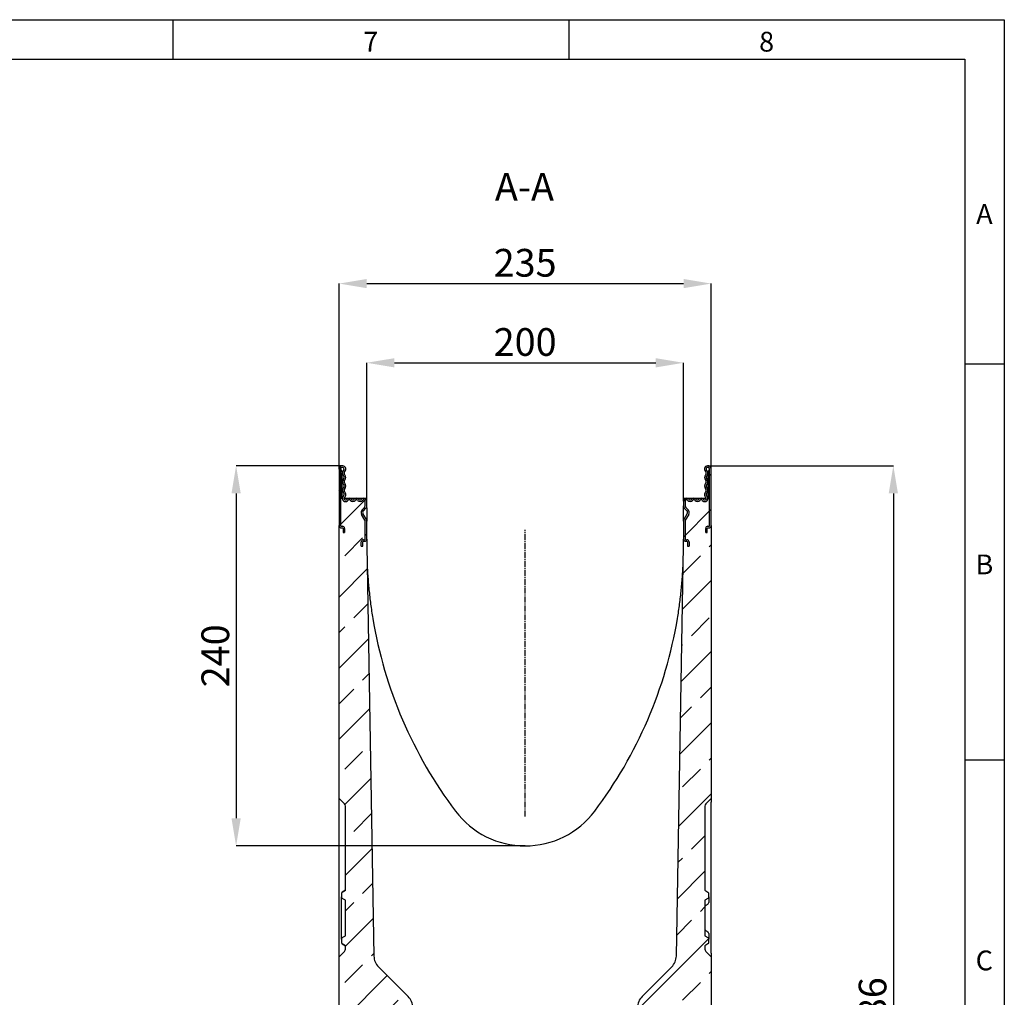
# Model space of a CAD drawing. Units: millimetres. Extents: x 75 to 2100, y 0 to 1460.
# Drawn here: x 1453 to 2075, y 843 to 1460 of the extents above; entities that cross this region are included whole.
import ezdxf

# ---------------------------------------------------------------- set-up
doc = ezdxf.new("R2010")
doc.units = ezdxf.units.MM
doc.header["$LTSCALE"] = 5
doc.header["$PDSIZE"] = -1
doc.linetypes.add('CENTER2', pattern=[1.125, 0.75, -0.125, 0.125, -0.125])
doc.layers.get('0').update_dxf_attribs({"color": 1})
for name, color, linetype in [('133591', 7, 'Continuous'), ('CENTERLINES', 1, 'CENTER2'), ('DIMENSION', 3, 'Continuous'), ('NOTES', 7, 'Continuous')]:
    doc.layers.add(name, color=color, linetype=linetype)
doc.styles.add('SLDTEXTSTYLE0', font='TXT', dxfattribs={"width": 0.605})
doc.dimstyles.new('SLDDIMSTYLE0', dxfattribs={"dimtxt": 17.5, "dimasz": 17.5, "dimexe": 0, "dimexo": 0.0625, "dimgap": 4.375, "dimtad": 1, "dimrnd": 1e-09, "dimzin": 12, "dimdsep": 46, "dimtxsty": 'SLDTEXTSTYLE0', "dimsah": 1, "dimcen": 0.09, "dimadec": 0, "dimazin": 3, "dimtfac": 1, "dimtofl": 0, "dimtmove": 0, "dimatfit": 3, "dimfxl": 0, "dimfrac": 2, "dimtolj": 1, "dimtzin": 12, "dimarcsym": 0})
doc.dimstyles.new('SLDDIMSTYLE1', dxfattribs={"dimtxt": 17.5, "dimasz": 17.5, "dimexe": 0, "dimexo": 0.0625, "dimgap": 4.375, "dimtad": 1, "dimdec": 0, "dimrnd": 1e-09, "dimzin": 12, "dimdsep": 46, "dimtxsty": 'SLDTEXTSTYLE0', "dimsah": 1, "dimcen": 0.09, "dimadec": 0, "dimazin": 3, "dimtfac": 1, "dimtdec": 0, "dimtofl": 0, "dimtmove": 0, "dimatfit": 3, "dimfxl": 0, "dimfrac": 2, "dimtolj": 1, "dimtzin": 12, "dimarcsym": 0})
pattern_1 = [(45, (-1877.43, -820.408), (-22.45064, 22.45064), []), (45, (-1854.98, -820.408), (-22.45064, 22.45064), [15.875, -7.9375])]
pattern_2 = [(45, (-1877.43, -820.408), (-11.22532, 11.22532), [])]

# ---------------------------------------------------------------- blocks, each defined once
blk = doc.blocks.new('1033705-M_004__D_2')
at = {"layer": 'Defpoints', "color": 0}
for p in [(1887.8, 1178.41), (1868.43, 492.87), (2004.93, 492.87)]:
    blk.add_point(p, dxfattribs=at)
at = {"layer": 'DIMENSION', "color": 0, "lineweight": -2}
for p, q in [((1887.87, 1178.41), (2004.93, 1178.41)), ((2004.93, 1160.91), (2004.93, 510.37)), ((1868.49, 492.87), (2004.93, 492.87))]:
    blk.add_line(p, q, dxfattribs=at)
at = {"layer": 'DIMENSION', "color": 0}
for points in [[(2002.01, 1160.91), (2007.85, 1160.91), (2004.93, 1178.41)], [(2002.01, 510.37), (2007.85, 510.37), (2004.93, 492.87)]]:
    blk.add_solid(points, dxfattribs=at)
at = {"layer": 'DIMENSION', "color": 0, "insert": (1983.05, 835.64), "char_height": 17.5, "attachment_point": 2, "rotation": 90, "style": 'SLDTEXTSTYLE0'}
blk.add_mtext('\\A1;686', dxfattribs=at)
blk = doc.blocks.new('1033705-M_004__D_4')
at = {"layer": 'Defpoints', "color": 0}
for p in [(1889.93, 1293.41), (1654.93, 1176.28), (1889.93, 1176.28)]:
    blk.add_point(p, dxfattribs=at)
at = {"layer": 'DIMENSION', "color": 0, "lineweight": -2}
for p, q in [((1654.93, 1176.35), (1654.93, 1293.41)), ((1672.43, 1293.41), (1872.43, 1293.41)), ((1889.93, 1176.35), (1889.93, 1293.41))]:
    blk.add_line(p, q, dxfattribs=at)
at = {"layer": 'DIMENSION', "color": 0}
for points in [[(1672.43, 1296.32), (1672.43, 1290.49), (1654.93, 1293.41)], [(1872.43, 1296.32), (1872.43, 1290.49), (1889.93, 1293.41)]]:
    blk.add_solid(points, dxfattribs=at)
at = {"layer": 'DIMENSION', "color": 0, "insert": (1772.43, 1315.28), "char_height": 17.5, "attachment_point": 2, "style": 'SLDTEXTSTYLE0'}
blk.add_mtext('\\A1;235', dxfattribs=at)
blk = doc.blocks.new('1033705-M_004__D_5')
at = {"layer": 'Defpoints', "color": 0}
for p in [(1657.05, 1178.41), (1589.93, 938.41), (1772.43, 938.41)]:
    blk.add_point(p, dxfattribs=at)
at = {"layer": 'DIMENSION', "color": 0, "lineweight": -2}
for p, q in [((1656.99, 1178.41), (1589.93, 1178.41)), ((1589.93, 1160.91), (1589.93, 955.91)), ((1772.37, 938.41), (1589.93, 938.41))]:
    blk.add_line(p, q, dxfattribs=at)
at = {"layer": 'DIMENSION', "color": 0}
for points in [[(1587.01, 1160.91), (1592.85, 1160.91), (1589.93, 1178.41)], [(1587.01, 955.91), (1592.85, 955.91), (1589.93, 938.41)]]:
    blk.add_solid(points, dxfattribs=at)
at = {"layer": 'DIMENSION', "color": 0, "insert": (1568.05, 1058.41), "char_height": 17.5, "attachment_point": 2, "rotation": 90, "style": 'SLDTEXTSTYLE0'}
blk.add_mtext('\\A1;240', dxfattribs=at)
blk = doc.blocks.new('1033705-M_004__D_8')
at = {"layer": 'Defpoints', "color": 0}
for p in [(1872.43, 1243.41), (1672.43, 1157.91), (1872.43, 1157.91)]:
    blk.add_point(p, dxfattribs=at)
at = {"layer": 'DIMENSION', "color": 0, "lineweight": -2}
for p, q in [((1672.43, 1157.97), (1672.43, 1243.41)), ((1689.93, 1243.41), (1854.93, 1243.41)), ((1872.43, 1157.97), (1872.43, 1243.41))]:
    blk.add_line(p, q, dxfattribs=at)
at = {"layer": 'DIMENSION', "color": 0}
for points in [[(1689.93, 1246.32), (1689.93, 1240.49), (1672.43, 1243.41)], [(1854.93, 1246.32), (1854.93, 1240.49), (1872.43, 1243.41)]]:
    blk.add_solid(points, dxfattribs=at)
at = {"layer": 'DIMENSION', "color": 0, "insert": (1772.43, 1265.28), "char_height": 17.5, "attachment_point": 2, "style": 'SLDTEXTSTYLE0'}
blk.add_mtext('\\A1;200', dxfattribs=at)
blk = doc.blocks.new('1033705-M_004_Section_A-A')
h = blk.add_hatch()
h.set_pattern_fill('ANSI31', color=256, scale=5, style=0)
h.set_pattern_definition(pattern_2)
edge = h.paths.add_edge_path(flags=0)
edge.add_arc((-209.25, 337.36), 0.962, 218.59238, 321.40762, ccw=False)
edge.add_arc((-211.53, 335.54), 1.96, 38.59238, 141.40762)
edge.add_arc((-213.82, 337.36), 0.962, 218.59238, 321.40762, ccw=False)
edge.add_arc((-216.1, 335.54), 1.96, 38.59238, 141.40762)
edge.add_arc((-218.39, 337.36), 0.962, 132.43144, 321.40762, ccw=False)
edge.add_arc((-220.67, 339.86), 2.42, 312.43144, 404.48011)
edge.add_arc((-217.93, 342.55), 1.42, 135.51989, 224.48011, ccw=False)
edge.add_arc((-220.67, 345.24), 2.42, 315.51989, 404.48011)
edge.add_arc((-217.93, 347.93), 1.42, 135.51989, 224.48011, ccw=False)
edge.add_arc((-220.67, 350.62), 2.42, 315.51989, 404.48011)
edge.add_arc((-217.93, 353.31), 1.42, 133.60444, 224.48011, ccw=False)
edge.add_arc((-220.38, 355.87), 2.12, 313.60444, 540)
edge.add_line((-222.5, 355.87), (-222.5, 320.2))
edge.add_arc((-221.1, 320.2), 1.4, 180, 270)
edge.add_line((-221.1, 318.8), (-220.4, 318.8))
edge.add_arc((-220.4, 318.4), 0.4, 0, 90, ccw=False)
edge.add_line((-220, 318.4), (-220, 315.8))
edge.add_line((-220, 315.8), (-219, 315.8))
edge.add_line((-219, 315.8), (-219, 318.4))
edge.add_arc((-220.4, 318.4), 1.4, 0, 90)
edge.add_line((-220.4, 319.8), (-221.1, 319.8))
edge.add_arc((-221.1, 320.2), 0.4, 180, 270, ccw=False)
edge.add_line((-221.5, 320.2), (-221.5, 355.87))
edge.add_arc((-220.38, 355.87), 1.12, -46.39556, 180, ccw=False)
edge.add_arc((-217.93, 353.31), 2.42, 133.60444, 224.48011)
edge.add_arc((-220.67, 350.62), 1.42, -44.48011, 44.48011, ccw=False)
edge.add_arc((-217.93, 347.93), 2.42, 135.51989, 224.48011)
edge.add_arc((-220.67, 345.24), 1.42, -44.48011, 44.48011, ccw=False)
edge.add_arc((-217.93, 342.55), 2.42, 135.51989, 224.48011)
edge.add_arc((-220.67, 339.86), 1.42, -47.56856, 44.48011, ccw=False)
edge.add_arc((-218.39, 337.36), 1.96, 132.43144, 321.40762)
edge.add_arc((-216.1, 335.54), 0.962, 38.59238, 141.40762, ccw=False)
edge.add_arc((-213.82, 337.36), 1.96, 218.59238, 321.40762)
edge.add_arc((-211.53, 335.54), 0.962, 38.59238, 141.40762, ccw=False)
edge.add_arc((-209.25, 337.36), 1.96, 218.59238, 321.40762)
edge.add_arc((-206.96, 335.54), 0.962, 0, 141.40762, ccw=False)
edge.add_line((-206, 335.54), (-206, 332.76))
edge.add_arc((-207.5, 332.76), 1.5, 315, 360, ccw=False)
edge.add_line((-206.44, 331.7), (-207.87, 330.27))
edge.add_arc((-206.1, 328.5), 2.5, 135, 210)
edge.add_line((-208.27, 327.25), (-206.13, 323.56))
edge.add_arc((-207, 323.06), 1, 0, 30, ccw=False)
edge.add_line((-206, 323.06), (-206, 311.7))
edge.add_arc((-206.4, 311.7), 0.4, 270, 360, ccw=False)
edge.add_line((-206.4, 311.3), (-207.1, 311.3))
edge.add_arc((-207.1, 309.9), 1.4, 90, 180)
edge.add_line((-208.5, 309.9), (-208.5, 307.3))
edge.add_line((-208.5, 307.3), (-207.5, 307.3))
edge.add_line((-207.5, 307.3), (-207.5, 309.9))
edge.add_arc((-207.1, 309.9), 0.4, 90, 180, ccw=False)
edge.add_line((-207.1, 310.3), (-206.4, 310.3))
edge.add_arc((-206.4, 311.7), 1.4, 270, 360)
edge.add_line((-205, 311.7), (-205, 323.06))
edge.add_arc((-207, 323.06), 2, 0, 30)
edge.add_line((-205.27, 324.06), (-207.4, 327.75))
edge.add_arc((-206.1, 328.5), 1.5, 135, 210, ccw=False)
edge.add_line((-207.16, 329.56), (-205.73, 330.99))
edge.add_arc((-207.5, 332.76), 2.5, 315, 360)
edge.add_line((-205, 332.76), (-205, 335.54))
edge.add_arc((-206.96, 335.54), 1.96, 0, 141.40762)
h = blk.add_hatch()
h.set_pattern_fill('ANSI31', color=256, scale=5, style=0)
h.set_pattern_definition(pattern_2)
edge = h.paths.add_edge_path(flags=0)
edge.add_arc((3.82, 337.36), 0.962, 218.59238, 321.40762, ccw=False)
edge.add_arc((1.53, 335.54), 1.96, 38.59238, 141.40762)
edge.add_arc((-0.75, 337.36), 0.962, 218.59238, 321.40762, ccw=False)
edge.add_arc((-3.04, 335.54), 1.96, 38.59238, 180)
edge.add_line((-5, 335.54), (-5, 332.76))
edge.add_arc((-2.5, 332.76), 2.5, 180, 225)
edge.add_line((-4.27, 330.99), (-2.84, 329.56))
edge.add_arc((-3.9, 328.5), 1.5, -30, 45, ccw=False)
edge.add_line((-2.6, 327.75), (-4.73, 324.06))
edge.add_arc((-3, 323.06), 2, 150, 180)
edge.add_line((-5, 323.06), (-5, 311.7))
edge.add_arc((-3.6, 311.7), 1.4, 180, 270)
edge.add_line((-3.6, 310.3), (-2.9, 310.3))
edge.add_arc((-2.9, 309.9), 0.4, 0, 90, ccw=False)
edge.add_line((-2.5, 309.9), (-2.5, 307.3))
edge.add_line((-2.5, 307.3), (-1.5, 307.3))
edge.add_line((-1.5, 307.3), (-1.5, 309.9))
edge.add_arc((-2.9, 309.9), 1.4, 0, 90)
edge.add_line((-2.9, 311.3), (-3.6, 311.3))
edge.add_arc((-3.6, 311.7), 0.4, 180, 270, ccw=False)
edge.add_line((-4, 311.7), (-4, 323.06))
edge.add_arc((-3, 323.06), 1, 150, 180, ccw=False)
edge.add_line((-3.87, 323.56), (-1.73, 327.25))
edge.add_arc((-3.9, 328.5), 2.5, 330, 405)
edge.add_line((-2.13, 330.27), (-3.56, 331.7))
edge.add_arc((-2.5, 332.76), 1.5, 180, 225, ccw=False)
edge.add_line((-4, 332.76), (-4, 335.54))
edge.add_arc((-3.04, 335.54), 0.962, 38.59238, 180, ccw=False)
edge.add_arc((-0.75, 337.36), 1.96, 218.59238, 321.40762)
edge.add_arc((1.53, 335.54), 0.962, 38.59238, 141.40762, ccw=False)
edge.add_arc((3.82, 337.36), 1.96, 218.59238, 321.40762)
edge.add_arc((6.1, 335.54), 0.962, 38.59238, 141.40762, ccw=False)
edge.add_arc((8.39, 337.36), 1.96, 218.59238, 407.56856)
edge.add_arc((10.67, 339.86), 1.42, 135.51989, 227.56856, ccw=False)
edge.add_arc((7.93, 342.55), 2.42, 315.51989, 404.48011)
edge.add_arc((10.67, 345.24), 1.42, 135.51989, 224.48011, ccw=False)
edge.add_arc((7.93, 347.93), 2.42, 315.51989, 404.48011)
edge.add_arc((10.67, 350.62), 1.42, 135.51989, 224.48011, ccw=False)
edge.add_arc((7.93, 353.31), 2.42, 315.51989, 406.39556)
edge.add_arc((10.38, 355.87), 1.12, 0, 226.39556, ccw=False)
edge.add_line((11.5, 355.87), (11.5, 320.2))
edge.add_arc((11.1, 320.2), 0.4, 270, 360, ccw=False)
edge.add_line((11.1, 319.8), (10.4, 319.8))
edge.add_arc((10.4, 318.4), 1.4, 90, 180)
edge.add_line((9, 318.4), (9, 315.8))
edge.add_line((9, 315.8), (10, 315.8))
edge.add_line((10, 315.8), (10, 318.4))
edge.add_arc((10.4, 318.4), 0.4, 90, 180, ccw=False)
edge.add_line((10.4, 318.8), (11.1, 318.8))
edge.add_arc((11.1, 320.2), 1.4, 270, 360)
edge.add_line((12.5, 320.2), (12.5, 355.87))
edge.add_arc((10.38, 355.87), 2.12, 360, 586.39556)
edge.add_arc((7.93, 353.31), 1.42, -44.48011, 46.39556, ccw=False)
edge.add_arc((10.67, 350.62), 2.42, 135.51989, 224.48011)
edge.add_arc((7.93, 347.93), 1.42, -44.48011, 44.48011, ccw=False)
edge.add_arc((10.67, 345.24), 2.42, 135.51989, 224.48011)
edge.add_arc((7.93, 342.55), 1.42, -44.48011, 44.48011, ccw=False)
edge.add_arc((10.67, 339.86), 2.42, 135.51989, 227.56856)
edge.add_arc((8.39, 337.36), 0.962, -141.40762, 47.56856, ccw=False)
edge.add_arc((6.1, 335.54), 1.96, 38.59238, 141.40762)
h = blk.add_hatch()
h.set_pattern_fill('ANSI33', color=256, scale=5, style=0)
h.set_pattern_definition(pattern_1)
edge = h.paths.add_edge_path(flags=0)
edge.add_line((-220.97, 87.98), (-220.97, 85.77))
edge.add_spline(control_points=[(-220.97, 85.77), (-220.97, 85.72), (-220.97, 85.68), (-220.96, 85.63), (-220.95, 85.52), (-220.91, 85.41), (-220.86, 85.31), (-220.81, 85.21), (-220.74, 85.12), (-220.66, 85.04), (-220.61, 84.99), (-220.55, 84.95), (-220.49, 84.91), (-220.48, 84.91), (-220.48, 84.91), (-220.47, 84.9)], knot_values=[0.00523, 0.00523, 0.00523, 0.00523, 0.005372, 0.005372, 0.005372, 0.005708, 0.005708, 0.005708, 0.006044, 0.006044, 0.006044, 0.006252, 0.006252, 0.006252, 0.006271, 0.006271, 0.006271, 0.006271], weights=[1, 1, 1, 1, 1, 1, 1, 1, 1, 1, 1, 1, 1, 1, 1, 1], degree=3, periodic=0)
edge.add_spline(control_points=[(-220.47, 84.9), (-219.81, 84.52), (-219.14, 84.13), (-218.47, 83.75)], knot_values=[0.012512, 0.012512, 0.012512, 0.012512, 0.014821, 0.014821, 0.014821, 0.014821], weights=[1, 1, 1, 1], degree=3, periodic=0)
edge.add_line((-218.47, 83.75), (-218.47, 61.25))
edge.add_spline(control_points=[(-218.47, 61.25), (-219.14, 60.87), (-219.81, 60.48), (-220.47, 60.1)], knot_values=[0.015036, 0.015036, 0.015036, 0.015036, 0.017345, 0.017345, 0.017345, 0.017345], weights=[1, 1, 1, 1], degree=3, periodic=0)
edge.add_spline(control_points=[(-220.47, 60.1), (-220.57, 60.04), (-220.66, 59.97), (-220.73, 59.89), (-220.77, 59.83), (-220.81, 59.77), (-220.85, 59.71), (-220.9, 59.62), (-220.94, 59.51), (-220.96, 59.4), (-220.97, 59.34), (-220.97, 59.29), (-220.97, 59.23)], knot_values=[0.005714, 0.005714, 0.005714, 0.005714, 0.006044, 0.006044, 0.006044, 0.006252, 0.006252, 0.006252, 0.006588, 0.006588, 0.006588, 0.006755, 0.006755, 0.006755, 0.006755], weights=[1, 1, 1, 1, 1, 1, 1, 1, 1, 1, 1, 1, 1], degree=3, periodic=0)
edge.add_line((-220.97, 59.23), (-220.97, 57.02))
edge.add_spline(control_points=[(-220.97, 57.02), (-220.97, 56.98), (-220.97, 56.93), (-220.96, 56.89), (-220.95, 56.77), (-220.91, 56.67), (-220.86, 56.57), (-220.83, 56.5), (-220.79, 56.44), (-220.75, 56.39), (-220.68, 56.3), (-220.59, 56.23), (-220.5, 56.17), (-220.49, 56.16), (-220.48, 56.16), (-220.47, 56.15)], knot_values=[0.005573, 0.005573, 0.005573, 0.005573, 0.005708, 0.005708, 0.005708, 0.006044, 0.006044, 0.006044, 0.006252, 0.006252, 0.006252, 0.006588, 0.006588, 0.006588, 0.006614, 0.006614, 0.006614, 0.006614], weights=[1, 1, 1, 1, 1, 1, 1, 1, 1, 1, 1, 1, 1, 1, 1, 1], degree=3, periodic=0)
edge.add_spline(control_points=[(-220.47, 56.15), (-219.81, 55.77), (-219.14, 55.38), (-218.47, 55)], knot_values=[0.022042, 0.022042, 0.022042, 0.022042, 0.024351, 0.024351, 0.024351, 0.024351], weights=[1, 1, 1, 1], degree=3, periodic=0)
edge.add_line((-218.47, 55), (-218.47, 52.86))
edge.add_arc((-220.47, 52.86), 2, 315, 360, ccw=False)
edge.add_line((-219.06, 51.44), (-222.5, 48))
edge.add_line((-222.5, 48), (-222.5, 12.5))
edge.add_line((-222.5, 12.5), (-197.5, -12.5))
edge.add_line((-197.5, -12.5), (-197.5, -77.4))
edge.add_line((-197.5, -77.4), (-210, -89.9))
edge.add_line((-210, -89.9), (-210, -115.15))
edge.add_arc((-209, -115.15), 1, 90, 180, ccw=False)
edge.add_line((-209, -114.15), (-205.5, -114.15))
edge.add_arc((-205.5, -114.65), 0.5, -63, 90, ccw=False)
edge.add_line((-205.27, -115.1), (-206.68, -115.81))
edge.add_arc((-206, -117.15), 1.5, 117, 180)
edge.add_line((-207.5, -117.15), (-207.5, -121.15))
edge.add_arc((-206.5, -121.15), 1, 180, 270)
edge.add_line((-206.5, -122.15), (-198, -122.15))
edge.add_arc((-198, -121.15), 1, 270, 360)
edge.add_line((-197, -121.15), (-197, -117.15))
edge.add_line((-197, -117.15), (-193, -117.15))
edge.add_line((-193, -117.15), (-193, -121.15))
edge.add_arc((-192, -121.15), 1, 180, 270)
edge.add_line((-192, -122.15), (-183.5, -122.15))
edge.add_arc((-183.5, -121.15), 1, 270, 360)
edge.add_line((-182.5, -121.15), (-182.5, -117.15))
edge.add_arc((-184, -117.15), 1.5, 360, 423)
edge.add_line((-183.32, -115.81), (-184.73, -115.1))
edge.add_arc((-184.5, -114.65), 0.5, 90, 243, ccw=False)
edge.add_line((-184.5, -114.15), (-180.5, -114.15))
edge.add_arc((-180.5, -114.65), 0.5, 0, 90, ccw=False)
edge.add_line((-180, -114.65), (-180, -124.4))
edge.add_line((-180, -124.4), (-173.46, -124.06))
edge.add_line((-173.46, -124.06), (-175.9, 15.96))
edge.add_arc((-185.9, 15.79), 10, 1, 45)
edge.add_line((-178.83, 22.86), (-197.55, 41.58))
edge.add_arc((-190.48, 48.65), 10, 181, 225, ccw=False)
edge.add_line((-200.48, 48.48), (-205, 307.5))
edge.add_line((-205, 307.5), (-205, 311.7))
edge.add_arc((-206.4, 311.7), 1.4, -90, 0, ccw=False)
edge.add_line((-206.4, 310.3), (-207.1, 310.3))
edge.add_arc((-207.1, 309.9), 0.4, 90, 180)
edge.add_line((-207.5, 309.9), (-207.5, 307.3))
edge.add_line((-207.5, 307.3), (-208.5, 307.3))
edge.add_line((-208.5, 307.3), (-208.5, 309.9))
edge.add_arc((-207.1, 309.9), 1.4, 90, 180, ccw=False)
edge.add_line((-207.1, 311.3), (-206.4, 311.3))
edge.add_arc((-206.4, 311.7), 0.4, 270, 360)
edge.add_line((-206, 311.7), (-206, 323.06))
edge.add_arc((-207, 323.06), 1, 0, 30)
edge.add_line((-206.13, 323.56), (-208.27, 327.25))
edge.add_arc((-206.1, 328.5), 2.5, 135, 210, ccw=False)
edge.add_line((-207.87, 330.27), (-206.44, 331.7))
edge.add_arc((-207.5, 332.76), 1.5, 315, 360)
edge.add_line((-206, 332.76), (-206, 335.54))
edge.add_arc((-206.96, 335.54), 0.962, 0, 141.40762)
edge.add_arc((-209.25, 337.36), 1.96, 218.59238, 321.40762, ccw=False)
edge.add_arc((-211.53, 335.54), 0.962, 38.59238, 141.40762)
edge.add_arc((-213.82, 337.36), 1.96, 218.59238, 321.40762, ccw=False)
edge.add_arc((-216.1, 335.54), 0.962, 38.59238, 141.40762)
edge.add_arc((-218.39, 337.36), 1.96, 175.96337, 321.40762, ccw=False)
edge.add_line((-220.35, 337.5), (-221.5, 337.5))
edge.add_line((-221.5, 337.5), (-221.5, 320.2))
edge.add_arc((-221.1, 320.2), 0.4, 180, 270)
edge.add_line((-221.1, 319.8), (-220.4, 319.8))
edge.add_arc((-220.4, 318.4), 1.4, 0, 90, ccw=False)
edge.add_line((-219, 318.4), (-219, 315.8))
edge.add_line((-219, 315.8), (-220, 315.8))
edge.add_line((-220, 315.8), (-220, 318.4))
edge.add_arc((-220.4, 318.4), 0.4, 0, 90)
edge.add_line((-220.4, 318.8), (-221.1, 318.8))
edge.add_arc((-221.1, 320.2), 1.4, 180, 270, ccw=False)
edge.add_line((-222.5, 320.2), (-222.5, 148))
edge.add_line((-222.5, 148), (-219.06, 144.56))
edge.add_arc((-220.47, 143.14), 2, 0, 45, ccw=False)
edge.add_line((-218.47, 143.14), (-218.47, 90))
edge.add_spline(control_points=[(-218.47, 90), (-219.14, 89.62), (-219.81, 89.23), (-220.47, 88.85)], knot_values=[0.018244, 0.018244, 0.018244, 0.018244, 0.020554, 0.020554, 0.020554, 0.020554], weights=[1, 1, 1, 1], degree=3, periodic=0)
edge.add_spline(control_points=[(-220.47, 88.85), (-220.48, 88.84), (-220.49, 88.83), (-220.51, 88.83), (-220.6, 88.77), (-220.69, 88.69), (-220.76, 88.6), (-220.83, 88.51), (-220.88, 88.41), (-220.92, 88.31), (-220.95, 88.2), (-220.97, 88.09), (-220.97, 87.98)], knot_values=[0.004328, 0.004328, 0.004328, 0.004328, 0.004365, 0.004365, 0.004365, 0.004701, 0.004701, 0.004701, 0.005037, 0.005037, 0.005037, 0.00537, 0.00537, 0.00537, 0.00537], weights=[1, 1, 1, 1, 1, 1, 1, 1, 1, 1, 1, 1, 1], degree=3, periodic=0)
h = blk.add_hatch()
h.set_pattern_fill('ANSI33', color=256, scale=5, style=0)
h.set_pattern_definition(pattern_1)
edge = h.paths.add_edge_path(flags=0)
edge.add_line((8.47, 61.25), (8.47, 83.75))
edge.add_spline(control_points=[(8.47, 83.75), (9.14, 84.13), (9.81, 84.52), (10.47, 84.9)], knot_values=[0.015036, 0.015036, 0.015036, 0.015036, 0.017345, 0.017345, 0.017345, 0.017345], weights=[1, 1, 1, 1], degree=3, periodic=0)
edge.add_spline(control_points=[(10.47, 84.9), (10.48, 84.91), (10.48, 84.91), (10.49, 84.91), (10.59, 84.97), (10.67, 85.05), (10.74, 85.13), (10.82, 85.22), (10.87, 85.32), (10.91, 85.42), (10.95, 85.53), (10.97, 85.64), (10.97, 85.75), (10.97, 85.76), (10.97, 85.77), (10.97, 85.77)], knot_values=[0.006234, 0.006234, 0.006234, 0.006234, 0.006252, 0.006252, 0.006252, 0.006588, 0.006588, 0.006588, 0.006924, 0.006924, 0.006924, 0.00726, 0.00726, 0.00726, 0.007276, 0.007276, 0.007276, 0.007276], weights=[1, 1, 1, 1, 1, 1, 1, 1, 1, 1, 1, 1, 1, 1, 1, 1], degree=3, periodic=0)
edge.add_line((10.97, 85.77), (10.97, 87.98))
edge.add_spline(control_points=[(10.97, 87.98), (10.97, 88.02), (10.97, 88.06), (10.97, 88.1), (10.95, 88.21), (10.92, 88.32), (10.87, 88.42), (10.82, 88.52), (10.75, 88.62), (10.67, 88.7), (10.61, 88.75), (10.54, 88.8), (10.47, 88.85)], knot_values=[0.000884, 0.000884, 0.000884, 0.000884, 0.001007, 0.001007, 0.001007, 0.001343, 0.001343, 0.001343, 0.001679, 0.001679, 0.001679, 0.001926, 0.001926, 0.001926, 0.001926], weights=[1, 1, 1, 1, 1, 1, 1, 1, 1, 1, 1, 1, 1], degree=3, periodic=0)
edge.add_spline(control_points=[(10.47, 88.85), (9.81, 89.23), (9.14, 89.62), (8.47, 90)], knot_values=[0.022042, 0.022042, 0.022042, 0.022042, 0.024351, 0.024351, 0.024351, 0.024351], weights=[1, 1, 1, 1], degree=3, periodic=0)
edge.add_line((8.47, 90), (8.47, 143.14))
edge.add_arc((10.47, 143.14), 2, 135, 180, ccw=False)
edge.add_line((9.06, 144.56), (12.5, 148))
edge.add_line((12.5, 148), (12.5, 320.2))
edge.add_arc((11.1, 320.2), 1.4, 270, 360, ccw=False)
edge.add_line((11.1, 318.8), (10.4, 318.8))
edge.add_arc((10.4, 318.4), 0.4, 90, 180)
edge.add_line((10, 318.4), (10, 315.8))
edge.add_line((10, 315.8), (9, 315.8))
edge.add_line((9, 315.8), (9, 318.4))
edge.add_arc((10.4, 318.4), 1.4, 90, 180, ccw=False)
edge.add_line((10.4, 319.8), (11.1, 319.8))
edge.add_arc((11.1, 320.2), 0.4, 270, 360)
edge.add_line((11.5, 320.2), (11.5, 337.5))
edge.add_line((11.5, 337.5), (10.35, 337.5))
edge.add_arc((8.39, 337.36), 1.96, -141.40762, 4.03663, ccw=False)
edge.add_arc((6.1, 335.54), 0.962, 38.59238, 141.40762)
edge.add_arc((3.82, 337.36), 1.96, 218.59238, 321.40762, ccw=False)
edge.add_arc((1.53, 335.54), 0.962, 38.59238, 141.40762)
edge.add_arc((-0.75, 337.36), 1.96, 218.59238, 321.40762, ccw=False)
edge.add_arc((-3.04, 335.54), 0.962, 38.59238, 180)
edge.add_line((-4, 335.54), (-4, 332.76))
edge.add_arc((-2.5, 332.76), 1.5, 180, 225)
edge.add_line((-3.56, 331.7), (-2.13, 330.27))
edge.add_arc((-3.9, 328.5), 2.5, -30, 45, ccw=False)
edge.add_line((-1.73, 327.25), (-3.87, 323.56))
edge.add_arc((-3, 323.06), 1, 150, 180)
edge.add_line((-4, 323.06), (-4, 311.7))
edge.add_arc((-3.6, 311.7), 0.4, 180, 270)
edge.add_line((-3.6, 311.3), (-2.9, 311.3))
edge.add_arc((-2.9, 309.9), 1.4, 0, 90, ccw=False)
edge.add_line((-1.5, 309.9), (-1.5, 307.3))
edge.add_line((-1.5, 307.3), (-2.5, 307.3))
edge.add_line((-2.5, 307.3), (-2.5, 309.9))
edge.add_arc((-2.9, 309.9), 0.4, 0, 90)
edge.add_line((-2.9, 310.3), (-3.6, 310.3))
edge.add_arc((-3.6, 311.7), 1.4, 180, 270, ccw=False)
edge.add_line((-5, 311.7), (-5, 307.5))
edge.add_line((-5, 307.5), (-9.52, 48.48))
edge.add_arc((-19.52, 48.65), 10, 315, 359, ccw=False)
edge.add_line((-12.45, 41.58), (-31.17, 22.86))
edge.add_arc((-24.1, 15.79), 10, 135, 179)
edge.add_line((-34.1, 15.96), (-37.25, -164.37))
edge.add_line((-37.25, -164.37), (-30, -164.75))
edge.add_line((-30, -164.75), (-30, -154))
edge.add_arc((-29.5, -154), 0.5, 90, 180, ccw=False)
edge.add_line((-29.5, -153.5), (-25.5, -153.5))
edge.add_arc((-25.5, -154), 0.5, -63, 90, ccw=False)
edge.add_line((-25.27, -154.45), (-26.68, -155.16))
edge.add_arc((-26, -156.5), 1.5, 117, 180)
edge.add_line((-27.5, -156.5), (-27.5, -160.5))
edge.add_arc((-26.5, -160.5), 1, 180, 270)
edge.add_line((-26.5, -161.5), (-18, -161.5))
edge.add_arc((-18, -160.5), 1, 270, 360)
edge.add_line((-17, -160.5), (-17, -156.5))
edge.add_line((-17, -156.5), (-13, -156.5))
edge.add_line((-13, -156.5), (-13, -160.5))
edge.add_arc((-12, -160.5), 1, 180, 270)
edge.add_line((-12, -161.5), (-3.5, -161.5))
edge.add_arc((-3.5, -160.5), 1, 270, 360)
edge.add_line((-2.5, -160.5), (-2.5, -156.5))
edge.add_arc((-4, -156.5), 1.5, 0, 63)
edge.add_line((-3.32, -155.16), (-4.73, -154.45))
edge.add_arc((-4.5, -154), 0.5, 90, 243, ccw=False)
edge.add_line((-4.5, -153.5), (-1, -153.5))
edge.add_arc((-1, -154.5), 1, 0, 90, ccw=False)
edge.add_line((0, -154.5), (0, -129.25))
edge.add_line((0, -129.25), (-12.5, -116.75))
edge.add_line((-12.5, -116.75), (-12.5, -12.5))
edge.add_line((-12.5, -12.5), (12.5, 12.5))
edge.add_line((12.5, 12.5), (12.5, 48))
edge.add_line((12.5, 48), (9.06, 51.44))
edge.add_arc((10.47, 52.86), 2, 180, 225, ccw=False)
edge.add_line((8.47, 52.86), (8.47, 55))
edge.add_spline(control_points=[(8.47, 55), (9.14, 55.38), (9.81, 55.77), (10.47, 56.15)], knot_values=[0.018244, 0.018244, 0.018244, 0.018244, 0.020554, 0.020554, 0.020554, 0.020554], weights=[1, 1, 1, 1], degree=3, periodic=0)
edge.add_spline(control_points=[(10.47, 56.15), (10.52, 56.18), (10.56, 56.21), (10.6, 56.24), (10.65, 56.29), (10.7, 56.34), (10.75, 56.39), (10.82, 56.48), (10.88, 56.58), (10.91, 56.68), (10.95, 56.79), (10.97, 56.9), (10.97, 57.01), (10.97, 57.02), (10.97, 57.02), (10.97, 57.02)], knot_values=[0.005891, 0.005891, 0.005891, 0.005891, 0.006044, 0.006044, 0.006044, 0.006252, 0.006252, 0.006252, 0.006588, 0.006588, 0.006588, 0.006924, 0.006924, 0.006924, 0.006932, 0.006932, 0.006932, 0.006932], weights=[1, 1, 1, 1, 1, 1, 1, 1, 1, 1, 1, 1, 1, 1, 1, 1], degree=3, periodic=0)
edge.add_line((10.97, 57.02), (10.97, 59.23))
edge.add_spline(control_points=[(10.97, 59.23), (10.97, 59.33), (10.96, 59.43), (10.93, 59.52), (10.91, 59.59), (10.88, 59.65), (10.85, 59.71), (10.79, 59.81), (10.72, 59.9), (10.64, 59.98), (10.59, 60.02), (10.53, 60.06), (10.47, 60.1)], knot_values=[0.005751, 0.005751, 0.005751, 0.005751, 0.006044, 0.006044, 0.006044, 0.006252, 0.006252, 0.006252, 0.006588, 0.006588, 0.006588, 0.006792, 0.006792, 0.006792, 0.006792], weights=[1, 1, 1, 1, 1, 1, 1, 1, 1, 1, 1, 1, 1], degree=3, periodic=0)
edge.add_spline(control_points=[(10.47, 60.1), (9.81, 60.48), (9.14, 60.87), (8.47, 61.25)], knot_values=[0.012512, 0.012512, 0.012512, 0.012512, 0.014821, 0.014821, 0.014821, 0.014821], weights=[1, 1, 1, 1], degree=3, periodic=0)
for p, q in [((-222.5, 355.87), (-222.5, 320.2)), ((-221.5, 355.87), (-221.5, 320.2)), ((11.5, 320.2), (11.5, 355.87)), ((12.5, 320.2), (12.5, 355.87)), ((-220.5, 354.12), (-220.5, 353.62)), ((-220.5, 337.5), (-220.5, 353.62)), ((10.5, 353.62), (10.5, 354.12)), ((10.5, 337.5), (10.5, 353.62)), ((-221.5, 337.5), (-221.5, 320.2)), ((-221.5, 337.5), (-220.35, 337.5)), ((-219.34, 337.5), (-205, 337.5)), ((-205, 335.54), (-205, 337.5)), ((-5, 337.5), (9.34, 337.5)), ((-5, 335.54), (-5, 337.5)), ((10.35, 337.5), (11.5, 337.5)), ((11.5, 320.2), (11.5, 337.5)), ((-207.87, 330.27), (-206.44, 331.7)), ((-207.16, 329.56), (-205.73, 330.99)), ((-206, 332.76), (-206, 335.54)), ((-205.34, 331.5), (-205, 331.5)), ((-205, 332.76), (-205, 335.54)), ((-205, 331.5), (-205, 332.76)), ((-205, 331.5), (-205, 330.5)), ((-205, 330.5), (-205, 323.06)), ((-5, 335.54), (-5, 332.76)), ((-5, 331.5), (-5, 332.76)), ((-5, 331.5), (-4.66, 331.5)), ((-5, 330.5), (-5, 331.5)), ((-5, 323.06), (-5, 330.5)), ((-4.27, 330.99), (-2.84, 329.56)), ((-4, 335.54), (-4, 332.76)), ((-3.56, 331.7), (-2.13, 330.27)), ((-206.13, 323.56), (-208.27, 327.25)), ((-205.27, 324.06), (-207.4, 327.75)), ((-2.6, 327.75), (-4.73, 324.06)), ((-1.73, 327.25), (-3.87, 323.56)), ((-222.5, 148), (-222.5, 320.2)), ((-221.1, 319.8), (-220.4, 319.8)), ((-221.1, 318.8), (-220.4, 318.8)), ((-220, 318.4), (-220, 315.8)), ((-219, 318.4), (-219, 315.8)), ((-206, 311.7), (-206, 323.06)), ((-205, 311.7), (-205, 323.06)), ((-5, 323.06), (-5, 311.7)), ((-4, 323.06), (-4, 311.7)), ((9, 315.8), (9, 318.4)), ((10, 315.8), (10, 318.4)), ((10.4, 319.8), (11.1, 319.8)), ((10.4, 318.8), (11.1, 318.8)), ((12.5, 320.2), (12.5, 148)), ((-220, 315.8), (-219, 315.8)), ((-207.1, 311.3), (-206.4, 311.3)), ((-205, 311.7), (-205, 307.5)), ((-5, 307.5), (-5, 311.7)), ((-3.6, 311.3), (-2.9, 311.3)), ((9, 315.8), (10, 315.8)), ((-208.5, 307.3), (-208.5, 309.9)), ((-208.5, 307.3), (-207.5, 307.3)), ((-207.5, 307.3), (-207.5, 309.9)), ((-207.1, 310.3), (-206.4, 310.3)), ((-205, 307.5), (-200.48, 48.48)), ((-9.52, 48.48), (-5, 307.5)), ((-3.6, 310.3), (-2.9, 310.3)), ((-2.5, 309.9), (-2.5, 307.3)), ((-2.5, 307.3), (-1.5, 307.3)), ((-1.5, 309.9), (-1.5, 307.3)), ((-219.06, 144.56), (-222.5, 148)), ((-222.5, 145.69), (-222.5, 148)), ((-222.5, 50.31), (-222.5, 145.69)), ((-218.47, 90), (-218.47, 143.14)), ((8.47, 143.14), (8.47, 90)), ((12.5, 148), (9.06, 144.56)), ((12.5, 148), (12.5, 145.69)), ((12.5, 50.31), (12.5, 145.69)), ((-220.97, 87.98), (-220.97, 85.77)), ((-218.47, 90), (-220.47, 88.85)), ((-220.47, 88.85), (-218.47, 90)), ((8.47, 90), (10.47, 88.85)), ((10.97, 85.77), (10.97, 87.98)), ((-220.97, 59.23), (-220.97, 85.77)), ((-218.47, 83.75), (-220.47, 84.9)), ((-218.47, 61.25), (-218.47, 83.75)), ((10.47, 84.9), (8.47, 83.75)), ((8.47, 83.75), (8.47, 61.25)), ((10.97, 85.77), (10.97, 82.32)), ((10.97, 62.68), (10.97, 59.23)), ((-220.97, 59.23), (-220.97, 57.02)), ((-220.47, 60.1), (-218.47, 61.25)), ((-220.47, 56.15), (-218.47, 55)), ((-218.47, 55), (-220.47, 56.15)), ((8.47, 61.25), (10.47, 60.1)), ((10.47, 56.15), (8.47, 55)), ((10.97, 57.02), (10.97, 59.23)), ((-222.5, 48), (-219.06, 51.44)), ((-222.5, 48), (-222.5, 50.31)), ((-218.47, 52.86), (-218.47, 55)), ((8.47, 55), (8.47, 52.86)), ((9.06, 51.44), (12.5, 48)), ((12.5, 50.31), (12.5, 48)), ((-222.5, 12.5), (-222.5, 48)), ((12.5, 48), (12.5, 12.5)), ((-197.55, 41.58), (-178.83, 22.86)), ((-31.17, 22.86), (-12.45, 41.58))]:
    blk.add_line(p, q)
for centre, radius, start, end in [((-220.38, 355.87), 2.12, 313.60444, 180), ((-220.38, 355.87), 1.13, 313.60444, 180), ((-221, 355.86), 0.5, 180, 240), ((-222, 354.12), 1.5, 0, 60), ((-217.93, 353.31), 2.42, 133.60444, 224.48011), ((10.38, 355.87), 2.12, 360, 226.39556), ((10.38, 355.87), 1.13, 0, 226.39556), ((7.93, 353.31), 2.42, 315.51989, 46.39556), ((12, 354.12), 1.5, 120, 180), ((11, 355.86), 0.5, 300, 0), ((-217.93, 347.93), 2.42, 135.51989, 224.48011), ((-220.67, 350.62), 1.42, 315.51989, 44.48011), ((-217.93, 353.31), 1.42, 133.60444, 224.48011), ((-217.93, 347.93), 1.42, 135.51989, 224.48011), ((-220.67, 350.62), 2.42, 315.51989, 44.48011), ((10.67, 350.62), 2.42, 135.51989, 224.48011), ((7.93, 353.31), 1.42, 315.51989, 46.39556), ((7.93, 347.93), 1.42, 315.51989, 44.48011), ((10.67, 350.62), 1.42, 135.51989, 224.48011), ((7.93, 347.93), 2.42, 315.51989, 44.48011), ((-217.93, 342.55), 2.42, 135.51989, 224.48011), ((-220.67, 345.24), 1.42, 315.51989, 44.48011), ((-217.93, 342.55), 1.42, 135.51989, 224.48011), ((-220.67, 345.24), 2.42, 315.51989, 44.48011), ((10.67, 345.24), 2.42, 135.51989, 224.48011), ((7.93, 342.55), 1.42, 315.51989, 44.48011), ((10.67, 345.24), 1.42, 135.51989, 224.48011), ((7.93, 342.55), 2.42, 315.51989, 44.48011), ((-218.39, 337.36), 1.96, 132.43144, 321.40762), ((-218.39, 337.36), 1.96, 175.96337, 321.40762), ((-220.67, 339.86), 1.42, 312.43144, 44.48011), ((-218.39, 337.36), 0.962, 132.43144, 321.40762), ((-220.67, 339.86), 2.42, 312.43144, 44.48011), ((-216.1, 335.54), 1.96, 38.59238, 141.40762), ((-216.1, 335.54), 0.962, 38.59238, 141.40762), ((-213.82, 337.36), 1.96, 218.59238, 321.40762), ((-213.82, 337.36), 0.962, 218.59238, 321.40762), ((-211.53, 335.54), 1.96, 38.59238, 141.40762), ((-211.53, 335.54), 0.962, 38.59238, 141.40762), ((-209.25, 337.36), 1.96, 218.59238, 321.40762), ((-209.25, 337.36), 0.962, 218.59238, 321.40762), ((-206.96, 335.54), 1.96, 0, 141.40762), ((-206.96, 335.54), 0.962, 0, 141.40762), ((-3.04, 335.54), 1.96, 38.59238, 180), ((-3.04, 335.54), 0.962, 38.59238, 180), ((-0.75, 337.36), 1.96, 218.59238, 321.40762), ((-0.75, 337.36), 0.962, 218.59238, 321.40762), ((1.53, 335.54), 1.96, 38.59238, 141.40762), ((1.53, 335.54), 0.962, 38.59238, 141.40762), ((3.82, 337.36), 1.96, 218.59238, 321.40762), ((3.82, 337.36), 0.962, 218.59238, 321.40762), ((6.1, 335.54), 1.96, 38.59238, 141.40762), ((6.1, 335.54), 0.962, 38.59238, 141.40762), ((8.39, 337.36), 1.96, 218.59238, 47.56856), ((8.39, 337.36), 1.96, 218.59238, 4.03663), ((8.39, 337.36), 0.962, 218.59238, 47.56856), ((10.67, 339.86), 2.42, 135.51989, 227.56856), ((10.67, 339.86), 1.42, 135.51989, 227.56856), ((-206.1, 328.5), 2.5, 135, 210), ((-206.1, 328.5), 1.5, 135, 210), ((-207.5, 332.76), 1.5, 315, 0), ((-207.5, 332.76), 2.5, 315, 0), ((-2.5, 332.76), 2.5, 180, 225), ((-2.5, 332.76), 1.5, 180, 225), ((-3.9, 328.5), 1.5, 330, 45), ((-3.9, 328.5), 2.5, 330, 45), ((-207, 323.06), 1, 0, 30), ((-207, 323.06), 2, 0, 30), ((-3, 323.06), 2, 150, 180), ((-3, 323.06), 1, 150, 180), ((-221.1, 320.2), 1.4, 180, 270), ((-221.1, 320.2), 0.4, 180, 270), ((-220.4, 318.4), 1.4, 0, 90), ((-220.4, 318.4), 0.4, 0, 90), ((10.4, 318.4), 1.4, 90, 180), ((10.4, 318.4), 0.4, 90, 180), ((11.1, 320.2), 1.4, 270, 360), ((11.1, 320.2), 0.4, 270, 360), ((-207.1, 309.9), 1.4, 90, 180), ((-206.4, 311.7), 1.4, 270, 0), ((-206.4, 311.7), 0.4, 270, 0), ((-3.6, 311.7), 1.4, 180, 270), ((-3.6, 311.7), 0.4, 180, 270), ((-2.9, 309.9), 1.4, 0, 90), ((-207.1, 309.9), 0.4, 90, 180), ((-2.9, 309.9), 0.4, 0, 90), ((73.5, 307.5), 278.5, 189.4759, 216.99765), ((-283.5, 307.5), 278.5, 323.00235, 350.5241), ((-220.47, 143.14), 2, 0, 45), ((10.47, 143.14), 2, 135, 180), ((-105, 173), 55, 216.99765, 323.00235), ((-219.97, 87.98), 1, 120, 180), ((9.97, 82.32), 1, 307.24691, 0), ((9.97, 62.68), 1, 0, 52.75309), ((-219.97, 57.02), 1, 180, 240), ((-220.47, 52.86), 2, 315, 0), ((10.47, 52.86), 2, 180, 225), ((-190.48, 48.65), 10, 181, 225), ((-19.52, 48.65), 10, 315, 359), ((-185.9, 15.79), 10, 1, 45), ((-24.1, 15.79), 10, 135, 179)]:
    blk.add_arc(centre, radius, start, end)
for points, knots in [([(-204.83, 297.78), (-204.83, 297.78), (-204.83, 297.76), (-204.83, 297.73), (-204.83, 297.71), (-204.83, 297.64), (-204.82, 297.6), (-204.82, 297.46), (-204.82, 297.37), (-204.81, 297.09), (-204.8, 296.91), (-204.78, 296.34), (-204.76, 295.97), (-204.71, 294.84), (-204.68, 294.08), (-204.56, 291.81), (-204.47, 290.3), (-204.17, 285.76), (-203.91, 282.74), (-203.31, 276.7), (-202.96, 273.68), (-202.15, 267.66), (-201.7, 264.65), (-201.2, 261.65)], [0, 0, 0, 0, 0.001953, 0.001953, 0.003906, 0.003906, 0.007813, 0.007813, 0.015625, 0.015625, 0.03125, 0.03125, 0.0625, 0.0625, 0.125, 0.125, 0.25, 0.25, 0.5, 0.5, 0.75, 0.75, 1, 1, 1, 1]), ([(-8.8, 261.65), (-8.3, 264.65), (-7.85, 267.67), (-7.04, 273.69), (-6.69, 276.71), (-6.09, 282.74), (-5.83, 285.77), (-5.53, 290.3), (-5.44, 291.81), (-5.32, 294.08), (-5.29, 294.84), (-5.24, 295.97), (-5.22, 296.34), (-5.2, 296.91), (-5.19, 297.09), (-5.18, 297.37), (-5.18, 297.46), (-5.18, 297.6), (-5.17, 297.64), (-5.17, 297.71), (-5.17, 297.73), (-5.17, 297.76), (-5.17, 297.78), (-5.17, 297.78)], [0, 0, 0, 0, 0.25, 0.25, 0.5, 0.5, 0.75, 0.75, 0.875, 0.875, 0.9375, 0.9375, 0.96875, 0.96875, 0.984375, 0.984375, 0.992187, 0.992187, 0.996094, 0.996094, 0.998047, 0.998047, 1, 1, 1, 1]), ([(-220.47, 88.85), (-220.62, 88.76), (-220.75, 88.63), (-220.88, 88.4), (-220.92, 88.32), (-220.96, 88.15), (-220.97, 88.07), (-220.97, 87.98)], [0, 0, 0, 0, 0.5, 0.5, 0.75, 0.75, 1, 1, 1, 1]), ([(10.97, 87.98), (10.97, 88.15), (10.93, 88.33), (10.75, 88.63), (10.62, 88.76), (10.47, 88.85)], [0, 0, 0, 0, 0.5, 0.5, 1, 1, 1, 1]), ([(-220.97, 85.77), (-220.97, 85.6), (-220.93, 85.42), (-220.75, 85.12), (-220.63, 84.99), (-220.47, 84.9)], [0, 0, 0, 0, 0.5, 0.5, 1, 1, 1, 1]), ([(8.47, 79.9), (8.59, 79.99), (8.9, 80.23), (9.4, 80.62), (9.97, 81.06), (10.37, 81.37), (10.57, 81.52), (10.58, 81.53)], [0, 0, 0, 0, 0.171352, 0.438652, 0.710424, 0.988948, 1, 1, 1, 1]), ([(10.47, 84.9), (10.55, 84.95), (10.62, 85), (10.74, 85.12), (10.8, 85.2), (10.93, 85.42), (10.97, 85.59), (10.97, 85.77)], [0, 0, 0, 0, 0.25, 0.25, 0.5, 0.5, 1, 1, 1, 1]), ([(10.58, 63.47), (10.54, 63.5), (10.29, 63.69), (9.85, 64.03), (9.25, 64.49), (8.79, 64.85), (8.54, 65.05), (8.47, 65.1)], [0, 0, 0, 0, 0.054809, 0.347697, 0.632085, 0.908838, 1, 1, 1, 1]), ([(-220.47, 60.1), (-220.63, 60.01), (-220.75, 59.88), (-220.88, 59.65), (-220.92, 59.57), (-220.96, 59.4), (-220.97, 59.32), (-220.97, 59.23)], [0, 0, 0, 0, 0.5, 0.5, 0.75, 0.75, 1, 1, 1, 1]), ([(-220.97, 57.02), (-220.97, 56.85), (-220.93, 56.67), (-220.75, 56.37), (-220.62, 56.24), (-220.47, 56.15)], [0, 0, 0, 0, 0.5, 0.5, 1, 1, 1, 1]), ([(10.97, 59.23), (10.97, 59.4), (10.93, 59.58), (10.75, 59.88), (10.62, 60.01), (10.47, 60.1)], [0, 0, 0, 0, 0.5, 0.5, 1, 1, 1, 1]), ([(10.47, 56.15), (10.62, 56.24), (10.75, 56.37), (10.88, 56.6), (10.92, 56.68), (10.96, 56.85), (10.97, 56.93), (10.97, 57.02)], [0, 0, 0, 0, 0.5, 0.5, 0.75, 0.75, 1, 1, 1, 1])]:
    blk.add_open_spline(points, degree=3, knots=knots)

msp = doc.modelspace()

# ---------------------------------------------------------------- linework, layer by layer
for p, q in [((75, 1460), (2075, 1460)), ((1550, 1460), (1550, 1435)), ((1800, 1460), (1800, 1435)), ((2075, 1460), (2075, 25)), ((100, 1435), (2050, 1435)), ((2050, 1435), (2050, 50)), ((2075, 1242.5), (2050, 1242.5)), ((2075, 992.5), (2050, 992.5))]:
    msp.add_line(p, q)
at = {"layer": 'CENTERLINES'}
msp.add_line((1772.43, 957.068), (1772.43, 1137.908), dxfattribs=at)

# ---------------------------------------------------------------- block references
at = {"layer": '133591'}
msp.add_blockref('1033705-M_004_Section_A-A', (1877.43, 820.408), dxfattribs=at)

# ---------------------------------------------------------------- texts
at = {"char_height": 12.5, "attachment_point": 2, "style": 'SLDTEXTSTYLE0'}
for s, insert in [('7', (1674.913, 1452.363)), ('8', (1924.913, 1452.363)), ('A', (2062.435, 1343.613)), ('B', (2062.435, 1122.363)), ('C', (2062.357, 872.363))]:
    msp.add_mtext(s, dxfattribs=dict(at, insert=insert))
at = {"layer": 'NOTES', "insert": (1772.006, 1363.215), "char_height": 17.5, "attachment_point": 2, "style": 'SLDTEXTSTYLE0'}
msp.add_mtext('A-A', dxfattribs=at)

# ---------------------------------------------------------------- dimensions: what is measured, and where the dimension line sits
at = {"layer": 'DIMENSION'}
for base, p1, p2, picture, middle in [((1889.93, 1293.408), (1654.93, 1176.283), (1889.93, 1176.283), '1033705-M_004__D_4', (1772.43, 1293.408)), ((1872.43, 1243.408), (1672.43, 1157.908), (1872.43, 1157.908), '1033705-M_004__D_8', (1772.43, 1243.408))]:
    dim = msp.add_linear_dim(base=base, p1=p1, p2=p2, dimstyle='SLDDIMSTYLE0', dxfattribs=at)
    dim.commit()
    dim.dimension.update_dxf_attribs({"geometry": picture, "text_midpoint": middle, "dimtype": 160})
for base, p1, p2, dimstyle, picture, middle in [((1589.93, 938.408), (1657.055, 1178.408), (1772.43, 938.408), 'SLDDIMSTYLE0', '1033705-M_004__D_5', (1589.93, 1058.408)), ((2004.93, 492.865), (1887.805, 1178.408), (1868.43, 492.865), 'SLDDIMSTYLE1', '1033705-M_004__D_2', (2004.93, 835.637))]:
    dim = msp.add_linear_dim(base=base, p1=p1, p2=p2, angle=90, dimstyle=dimstyle, dxfattribs=at)
    dim.commit()
    dim.dimension.update_dxf_attribs({"geometry": picture, "text_midpoint": middle, "dimtype": 160})

doc.saveas('drawing.dxf')
